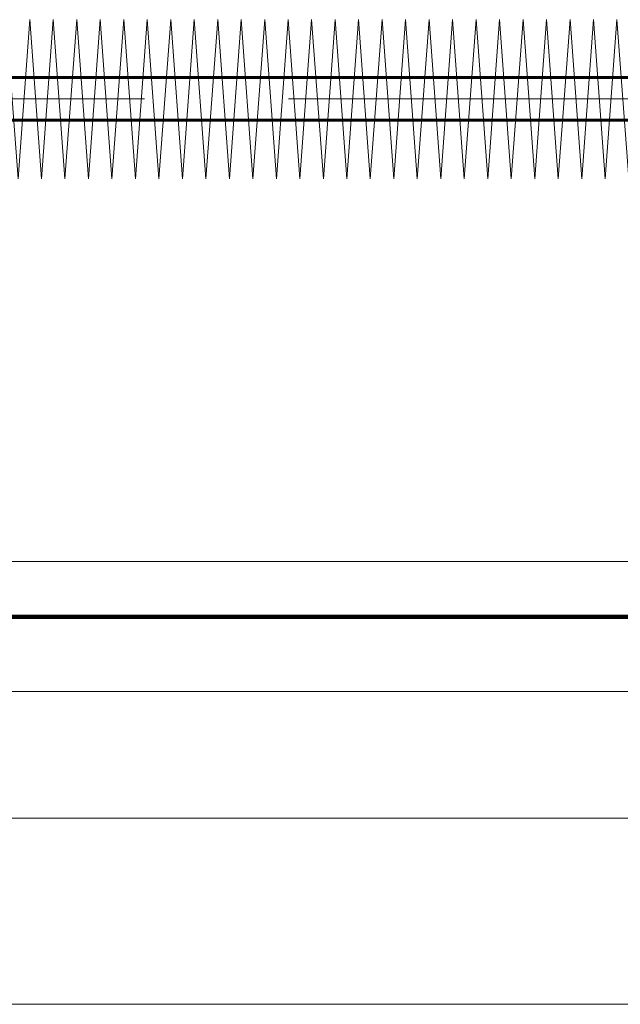
# Model space of a CAD drawing. Units: millimetres. Extents: x 0 to 2100, y 0 to 594.
# Drawn here: x 1057 to 1063, y 212 to 222 of the extents above; entities that cross this region are included whole.
import ezdxf

# ---------------------------------------------------------------- set-up
doc = ezdxf.new("R2010")
doc.units = ezdxf.units.MM
for name, pattern in [('K5LT_AXLED', [19.5, 15, -1.5, 1.5, -1.5]), ('K5LT_BASIC', [0]), ('K5LT_REINFORCED', [0]), ('K5LT_THIN_INCLUDED_TO_HATCHING', [0])]:
    doc.linetypes.add(name, pattern=pattern)
doc.layers.add('Системный слой', color=7, linetype='Continuous')

# ---------------------------------------------------------------- blocks, each defined once
blk = doc.blocks.new('U129')
at = {"layer": 'Системный слой', "color": 30, "linetype": 'K5LT_AXLED', "lineweight": 18, "true_color": 0xff8000}
for q in [(1055.963, 220.433), (1056.208, 220.433)]:
    blk.add_line((1056.086, 222.096), q, dxfattribs=at)
blk = doc.blocks.new('U130')
at = {"layer": 'Системный слой', "color": 30, "linetype": 'K5LT_AXLED', "lineweight": 18, "true_color": 0xff8000}
for q in [(1056.208, 220.433), (1056.453, 220.433)]:
    blk.add_line((1056.331, 222.096), q, dxfattribs=at)
blk = doc.blocks.new('U131')
at = {"layer": 'Системный слой', "color": 30, "linetype": 'K5LT_AXLED', "lineweight": 18, "true_color": 0xff8000}
for q in [(1056.698, 220.433), (1056.943, 220.433)]:
    blk.add_line((1056.821, 222.096), q, dxfattribs=at)
blk = doc.blocks.new('U132')
at = {"layer": 'Системный слой', "color": 30, "linetype": 'K5LT_AXLED', "lineweight": 18, "true_color": 0xff8000}
for q in [(1056.453, 220.433), (1056.698, 220.433)]:
    blk.add_line((1056.576, 222.096), q, dxfattribs=at)
blk = doc.blocks.new('U133')
at = {"layer": 'Системный слой', "color": 30, "linetype": 'K5LT_AXLED', "lineweight": 18, "true_color": 0xff8000}
for q in [(1056.943, 220.433), (1057.188, 220.433)]:
    blk.add_line((1057.066, 222.096), q, dxfattribs=at)
blk = doc.blocks.new('U134')
at = {"layer": 'Системный слой', "color": 30, "linetype": 'K5LT_AXLED', "lineweight": 18, "true_color": 0xff8000}
for q in [(1057.188, 220.433), (1057.433, 220.433)]:
    blk.add_line((1057.311, 222.096), q, dxfattribs=at)
blk = doc.blocks.new('U135')
at = {"layer": 'Системный слой', "color": 30, "linetype": 'K5LT_AXLED', "lineweight": 18, "true_color": 0xff8000}
for q in [(1057.433, 220.433), (1057.678, 220.433)]:
    blk.add_line((1057.556, 222.096), q, dxfattribs=at)
blk = doc.blocks.new('U128')
at = {"layer": 'Системный слой'}
for name in ['U129', 'U130', 'U132', 'U131', 'U133', 'U134', 'U135']:
    blk.add_blockref(name, (0, 0), dxfattribs=at)
blk = doc.blocks.new('U137')
at = {"layer": 'Системный слой', "color": 30, "linetype": 'K5LT_AXLED', "lineweight": 18, "true_color": 0xff8000}
for q in [(1059.393, 220.433), (1059.638, 220.433)]:
    blk.add_line((1059.516, 222.096), q, dxfattribs=at)
blk = doc.blocks.new('U138')
at = {"layer": 'Системный слой', "color": 30, "linetype": 'K5LT_AXLED', "lineweight": 18, "true_color": 0xff8000}
for q in [(1059.638, 220.433), (1059.883, 220.433)]:
    blk.add_line((1059.761, 222.096), q, dxfattribs=at)
blk = doc.blocks.new('U139')
at = {"layer": 'Системный слой', "color": 30, "linetype": 'K5LT_AXLED', "lineweight": 18, "true_color": 0xff8000}
for q in [(1060.128, 220.433), (1060.373, 220.433)]:
    blk.add_line((1060.251, 222.096), q, dxfattribs=at)
blk = doc.blocks.new('U140')
at = {"layer": 'Системный слой', "color": 30, "linetype": 'K5LT_AXLED', "lineweight": 18, "true_color": 0xff8000}
for q in [(1059.883, 220.433), (1060.128, 220.433)]:
    blk.add_line((1060.006, 222.096), q, dxfattribs=at)
blk = doc.blocks.new('U141')
at = {"layer": 'Системный слой', "color": 30, "linetype": 'K5LT_AXLED', "lineweight": 18, "true_color": 0xff8000}
for q in [(1060.373, 220.433), (1060.618, 220.433)]:
    blk.add_line((1060.496, 222.096), q, dxfattribs=at)
blk = doc.blocks.new('U142')
at = {"layer": 'Системный слой', "color": 30, "linetype": 'K5LT_AXLED', "lineweight": 18, "true_color": 0xff8000}
for q in [(1060.618, 220.433), (1060.863, 220.433)]:
    blk.add_line((1060.741, 222.096), q, dxfattribs=at)
blk = doc.blocks.new('U143')
at = {"layer": 'Системный слой', "color": 30, "linetype": 'K5LT_AXLED', "lineweight": 18, "true_color": 0xff8000}
for q in [(1060.863, 220.433), (1061.108, 220.433)]:
    blk.add_line((1060.986, 222.096), q, dxfattribs=at)
blk = doc.blocks.new('U136')
at = {"layer": 'Системный слой'}
for name in ['U137', 'U138', 'U140', 'U139', 'U141', 'U142', 'U143']:
    blk.add_blockref(name, (0, 0), dxfattribs=at)
blk = doc.blocks.new('U145')
at = {"layer": 'Системный слой', "color": 30, "linetype": 'K5LT_AXLED', "lineweight": 18, "true_color": 0xff8000}
for q in [(1061.108, 220.433), (1061.353, 220.433)]:
    blk.add_line((1061.231, 222.096), q, dxfattribs=at)
blk = doc.blocks.new('U146')
at = {"layer": 'Системный слой', "color": 30, "linetype": 'K5LT_AXLED', "lineweight": 18, "true_color": 0xff8000}
for q in [(1061.353, 220.433), (1061.598, 220.433)]:
    blk.add_line((1061.476, 222.096), q, dxfattribs=at)
blk = doc.blocks.new('U147')
at = {"layer": 'Системный слой', "color": 30, "linetype": 'K5LT_AXLED', "lineweight": 18, "true_color": 0xff8000}
for q in [(1061.843, 220.433), (1062.088, 220.433)]:
    blk.add_line((1061.966, 222.096), q, dxfattribs=at)
blk = doc.blocks.new('U148')
at = {"layer": 'Системный слой', "color": 30, "linetype": 'K5LT_AXLED', "lineweight": 18, "true_color": 0xff8000}
for q in [(1061.598, 220.433), (1061.843, 220.433)]:
    blk.add_line((1061.721, 222.096), q, dxfattribs=at)
blk = doc.blocks.new('U149')
at = {"layer": 'Системный слой', "color": 30, "linetype": 'K5LT_AXLED', "lineweight": 18, "true_color": 0xff8000}
for q in [(1062.088, 220.433), (1062.333, 220.433)]:
    blk.add_line((1062.211, 222.096), q, dxfattribs=at)
blk = doc.blocks.new('U150')
at = {"layer": 'Системный слой', "color": 30, "linetype": 'K5LT_AXLED', "lineweight": 18, "true_color": 0xff8000}
for q in [(1062.333, 220.433), (1062.578, 220.433)]:
    blk.add_line((1062.456, 222.096), q, dxfattribs=at)
blk = doc.blocks.new('U151')
at = {"layer": 'Системный слой', "color": 30, "linetype": 'K5LT_AXLED', "lineweight": 18, "true_color": 0xff8000}
for q in [(1062.578, 220.433), (1062.823, 220.433)]:
    blk.add_line((1062.701, 222.096), q, dxfattribs=at)
blk = doc.blocks.new('U144')
at = {"layer": 'Системный слой'}
for name in ['U145', 'U146', 'U148', 'U147', 'U149', 'U150', 'U151']:
    blk.add_blockref(name, (0, 0), dxfattribs=at)
blk = doc.blocks.new('U153')
at = {"layer": 'Системный слой', "color": 30, "linetype": 'K5LT_AXLED', "lineweight": 18, "true_color": 0xff8000}
for q in [(1057.678, 220.433), (1057.923, 220.433)]:
    blk.add_line((1057.801, 222.096), q, dxfattribs=at)
blk = doc.blocks.new('U154')
at = {"layer": 'Системный слой', "color": 30, "linetype": 'K5LT_AXLED', "lineweight": 18, "true_color": 0xff8000}
for q in [(1057.923, 220.433), (1058.168, 220.433)]:
    blk.add_line((1058.046, 222.096), q, dxfattribs=at)
blk = doc.blocks.new('U155')
at = {"layer": 'Системный слой', "color": 30, "linetype": 'K5LT_AXLED', "lineweight": 18, "true_color": 0xff8000}
for q in [(1058.413, 220.433), (1058.658, 220.433)]:
    blk.add_line((1058.536, 222.096), q, dxfattribs=at)
blk = doc.blocks.new('U156')
at = {"layer": 'Системный слой', "color": 30, "linetype": 'K5LT_AXLED', "lineweight": 18, "true_color": 0xff8000}
for q in [(1058.168, 220.433), (1058.413, 220.433)]:
    blk.add_line((1058.291, 222.096), q, dxfattribs=at)
blk = doc.blocks.new('U157')
at = {"layer": 'Системный слой', "color": 30, "linetype": 'K5LT_AXLED', "lineweight": 18, "true_color": 0xff8000}
for q in [(1058.658, 220.433), (1058.903, 220.433)]:
    blk.add_line((1058.781, 222.096), q, dxfattribs=at)
blk = doc.blocks.new('U158')
at = {"layer": 'Системный слой', "color": 30, "linetype": 'K5LT_AXLED', "lineweight": 18, "true_color": 0xff8000}
for q in [(1058.903, 220.433), (1059.148, 220.433)]:
    blk.add_line((1059.026, 222.096), q, dxfattribs=at)
blk = doc.blocks.new('U159')
at = {"layer": 'Системный слой', "color": 30, "linetype": 'K5LT_AXLED', "lineweight": 18, "true_color": 0xff8000}
for q in [(1059.148, 220.433), (1059.393, 220.433)]:
    blk.add_line((1059.271, 222.096), q, dxfattribs=at)
blk = doc.blocks.new('U152')
at = {"layer": 'Системный слой'}
for name in ['U153', 'U154', 'U156', 'U155', 'U157', 'U158', 'U159']:
    blk.add_blockref(name, (0, 0), dxfattribs=at)
blk = doc.blocks.new('U161')
at = {"layer": 'Системный слой', "color": 30, "linetype": 'K5LT_AXLED', "lineweight": 18, "true_color": 0xff8000}
for q in [(1062.823, 220.433), (1063.068, 220.433)]:
    blk.add_line((1062.946, 222.096), q, dxfattribs=at)
blk = doc.blocks.new('U162')
at = {"layer": 'Системный слой', "color": 30, "linetype": 'K5LT_AXLED', "lineweight": 18, "true_color": 0xff8000}
for q in [(1063.068, 220.433), (1063.313, 220.433)]:
    blk.add_line((1063.191, 222.096), q, dxfattribs=at)
blk = doc.blocks.new('U163')
at = {"layer": 'Системный слой', "color": 30, "linetype": 'K5LT_AXLED', "lineweight": 18, "true_color": 0xff8000}
for q in [(1063.558, 220.433), (1063.803, 220.433)]:
    blk.add_line((1063.681, 222.096), q, dxfattribs=at)
blk = doc.blocks.new('U164')
at = {"layer": 'Системный слой', "color": 30, "linetype": 'K5LT_AXLED', "lineweight": 18, "true_color": 0xff8000}
for q in [(1063.313, 220.433), (1063.558, 220.433)]:
    blk.add_line((1063.436, 222.096), q, dxfattribs=at)
blk = doc.blocks.new('U165')
at = {"layer": 'Системный слой', "color": 30, "linetype": 'K5LT_AXLED', "lineweight": 18, "true_color": 0xff8000}
for q in [(1063.803, 220.433), (1064.048, 220.433)]:
    blk.add_line((1063.926, 222.096), q, dxfattribs=at)
blk = doc.blocks.new('U166')
at = {"layer": 'Системный слой', "color": 30, "linetype": 'K5LT_AXLED', "lineweight": 18, "true_color": 0xff8000}
for q in [(1064.048, 220.433), (1064.293, 220.433)]:
    blk.add_line((1064.171, 222.096), q, dxfattribs=at)
blk = doc.blocks.new('U167')
at = {"layer": 'Системный слой', "color": 30, "linetype": 'K5LT_AXLED', "lineweight": 18, "true_color": 0xff8000}
for q in [(1064.293, 220.433), (1064.538, 220.433)]:
    blk.add_line((1064.416, 222.096), q, dxfattribs=at)
blk = doc.blocks.new('U160')
at = {"layer": 'Системный слой'}
for name in ['U161', 'U162', 'U164', 'U163', 'U165', 'U166', 'U167']:
    blk.add_blockref(name, (0, 0), dxfattribs=at)

msp = doc.modelspace()

# ---------------------------------------------------------------- linework, layer by layer
at = {"layer": 'Системный слой', "color": 5, "linetype": 'K5LT_BASIC', "lineweight": 60, "true_color": 0x0000ff}
for p, q in [((1047.2508, 221.49204), (1069.4726, 221.49204)), ((1047.29019, 221.04754), (1069.4726, 221.04754))]:
    msp.add_line(p, q, dxfattribs=at)
at = {"layer": 'Системный слой', "color": 30, "linetype": 'K5LT_AXLED', "lineweight": 18, "true_color": 0xff8000}
msp.add_line((1040.2633, 221.26979), (1092.47579, 221.26979), dxfattribs=at)
at = {"layer": 'Системный слой', "color": 7, "linetype": 'K5LT_THIN_INCLUDED_TO_HATCHING', "lineweight": 18}
for p, q in [((1049.77872, 216.43979), (1080.63619, 216.43979)), ((1049.77872, 215.86229), (1080.63619, 215.86229)), ((1087.82904, 215.08389), (1045.67154, 215.08389)), ((1087.82904, 213.76264), (1045.67154, 213.76264)), ((1087.84688, 211.81798), (1045.68938, 211.81798))]:
    msp.add_line(p, q, dxfattribs=at)
at = {"layer": 'Системный слой', "color": 134, "linetype": 'K5LT_REINFORCED', "lineweight": 100, "true_color": 0x009696}
msp.add_line((1088.6558, 215.86229), (1044.8708, 215.86229), dxfattribs=at)

# ---------------------------------------------------------------- block references
at = {"layer": 'Системный слой'}
for name in ['U128', 'U152', 'U136', 'U144', 'U160']:
    msp.add_blockref(name, (0, 0), dxfattribs=at)

doc.saveas('drawing.dxf')
